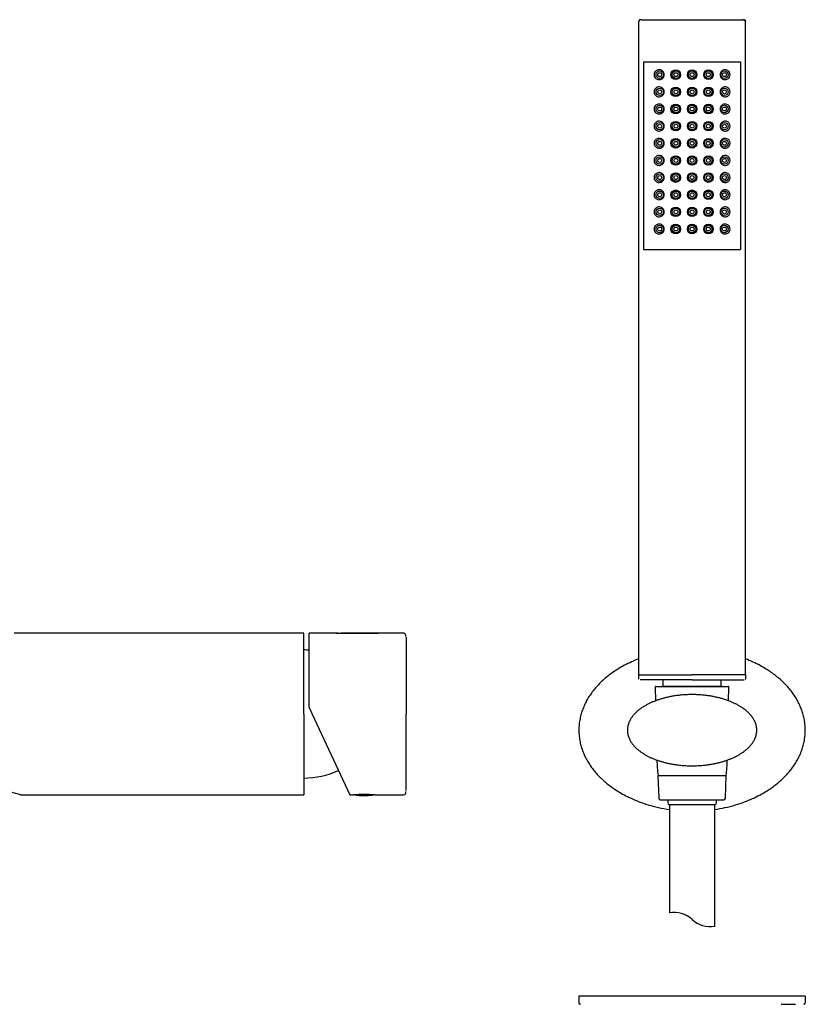
# Model space of a CAD drawing. Units: inches. Extents: x -790 to -17, y -332 to 372.
# Drawn here: x -260 to -17, y 68 to 372 of the extents above; entities that cross this region are included whole.
import ezdxf

# ---------------------------------------------------------------- set-up
doc = ezdxf.new("R2010")
doc.units = ezdxf.units.IN
for name, color, linetype in [('AFNT005C006_AF0_', 7, 'Continuous'), ('AFNT100C012', 7, 'Continuous'), ('SDCBLC0008_45', 7, 'Continuous'), ('SFSBLC0007__43', 7, 'Continuous'), ('SSUBLC0031', 7, 'Continuous'), ('SSUBLC0032', 7, 'Continuous'), ('SVIBLC0018_36', 7, 'Continuous'), ('SVIBLC0024_37', 7, 'Continuous')]:
    doc.layers.add(name, color=color, linetype=linetype)

msp = doc.modelspace()

# ---------------------------------------------------------------- linework, layer by layer
at = {"layer": 'AFNT005C006_AF0_', "color": 7, "linetype": 'Continuous', "ltscale": 25.4}
for p, q in [((-170.49, 159.69), (-170.49, 182.69)), ((-161.99, 182.69), (-170.49, 182.69)), ((-161.99, 182.66), (-148.99, 182.66)), ((-161.89, 182.66), (-161.89, 182.69)), ((-161.51, 182.69), (-161.89, 182.69)), ((-161.89, 182.66), (-149.09, 182.66)), ((-161.89, 182.66), (-161.89, 182.66)), ((-161.51, 182.69), (-161.51, 182.67)), ((-161.51, 182.68), (-161.39, 182.68)), ((-161.51, 182.67), (-160.85, 182.67)), ((-161.39, 182.69), (-160.84, 182.69)), ((-161.39, 182.69), (-161.39, 182.68)), ((-161.39, 182.68), (-160.84, 182.68)), ((-161.39, 182.68), (-161.39, 182.67)), ((-159.86, 182.69), (-160.43, 182.69)), ((-159.86, 182.69), (-159.86, 182.67)), ((-159.86, 182.67), (-158.83, 182.67)), ((-159.73, 182.69), (-159.73, 182.68)), ((-158.43, 182.69), (-159.73, 182.69)), ((-159.73, 182.68), (-158.83, 182.68)), ((-159.73, 182.68), (-159.73, 182.67)), ((-158.83, 182.68), (-158.83, 182.67)), ((-158.43, 182.69), (-158.43, 182.67)), ((-158.43, 182.67), (-157.71, 182.67)), ((-158.31, 182.68), (-158.31, 182.69)), ((-157.37, 182.69), (-158.31, 182.69)), ((-158.31, 182.68), (-157.71, 182.68)), ((-158.31, 182.68), (-158.31, 182.67)), ((-157.71, 182.68), (-157.71, 182.67)), ((-157.37, 182.69), (-157.37, 182.67)), ((-157.37, 182.67), (-156.65, 182.67)), ((-157.25, 182.68), (-157.25, 182.69)), ((-156.38, 182.69), (-157.25, 182.69)), ((-157.25, 182.68), (-156.65, 182.68)), ((-157.25, 182.68), (-157.25, 182.67)), ((-156.65, 182.68), (-156.65, 182.67)), ((-154.31, 182.69), (-156.26, 182.69)), ((-153.35, 182.69), (-154.19, 182.69)), ((-153.96, 182.68), (-153.84, 182.68)), ((-153.12, 182.69), (-153.34, 182.69)), ((-153.21, 182.69), (-153.05, 182.69)), ((-153.05, 182.69), (-152.88, 182.69)), ((-151.99, 182.69), (-153.05, 182.69)), ((-151.99, 182.69), (-151.99, 182.67)), ((-151.99, 182.67), (-151.86, 182.67)), ((-151.86, 182.69), (-151.86, 182.67)), ((-150.76, 182.69), (-151.86, 182.69)), ((-151.18, 182.67), (-151.06, 182.67)), ((-150.82, 182.69), (-151.06, 182.67)), ((-150.82, 182.69), (-149.85, 182.69)), ((-150.77, 182.69), (-149.9, 182.69)), ((-150.77, 182.69), (-150.77, 182.69)), ((-150.03, 182.69), (-150.64, 182.69)), ((-149.09, 182.69), (-149.91, 182.69)), ((-149.9, 182.69), (-149.9, 182.69)), ((-149.6, 182.67), (-149.48, 182.67)), ((-149.09, 182.66), (-149.09, 182.69)), ((-149.09, 182.66), (-149.09, 182.66)), ((-141.49, 182.69), (-148.99, 182.69)), ((-140.55, 181.69), (-140.56, 182.05)), ((-140.49, 181.4), (-140.49, 157.69)), ((-170.49, 159.69), (-169.56, 157.69)), ((-169.56, 157.69), (-157.9, 132.69)), ((-140.49, 134.04), (-140.49, 157.69)), ((-157.93, 132.69), (-156.74, 132.69)), ((-150.24, 132.69), (-141.49, 132.69))]:
    msp.add_line(p, q, dxfattribs=at)
for centre, radius, start, end in [((-160.82, 206.15), 23.48, 269.9378, 271.0962), ((-160.82, 204.67), 21.99, 269.9474, 270.9527), ((-160.48, 36.02), 146.67, 89.9352, 90.0756), ((-160.41, 180.6), 2.09, 86.8233, 91.324), ((-160.44, 184.36), 1.68, 269.3241, 274.8172), ((-160.35, 184.64), 1.96, 269.4277, 275.0923), ((-160.27, 181.36), 1.33, 85.912, 91.7902), ((-155.88, 195.66), 12.98, 267.7693, 269.1239), ((-155.83, 194.98), 12.3, 267.9774, 269.2367), ((-155.33, 221), 38.33, 268.8834, 270.0626), ((-155.33, 220.6), 37.92, 268.9954, 270.0576), ((-155.25, 220.83), 38.16, 269.937, 271.1249), ((-155.25, 221.11), 38.43, 269.9451, 270.9931), ((-153.42, 196.42), 13.74, 267.7693, 270.3958), ((-153.41, 194.06), 11.38, 267.8687, 270.4237), ((-153.31, 211.56), 28.89, 269.9696, 270.5135), ((-153.29, 202.72), 20.05, 269.899, 270.9314), ((-153.17, 136.46), 46.23, 89.7756, 89.9342), ((-153, 186.44), 3.76, 269.1495, 274.3851), ((-152.95, 180.87), 1.82, 86.3405, 91.3685), ((-152.94, 183.65), 0.968, 268.5591, 276.527), ((-152.83, 180.89), 1.79, 86.085, 91.6149), ((-150.76, 176.56), 6.13, 89.9999, 93.9783), ((-150.64, 176.58), 6.11, 89.9999, 91.2265), ((-150.03, 176.58), 6.11, 88.7733, 90), ((-149.91, 176.52), 6.17, 86.0356, 90.0001), ((-150.02, 176.66), 6.03, 85.9876, 88.3159), ((-141.49, 181.69), 1, 21.1307, 90), ((-153.49, 91.89), 40.93, 85.4452, 94.5548), ((-141.49, 133.69), 1, 270, 338.8693), ((-145.89, 133.83), 5.35, 354.6167, 359.398)]:
    msp.add_arc(centre, radius, start, end, dxfattribs=at)
for points, knots in [([(-156.38, 182.69), (-156.38, 182.69), (-156.36, 182.69), (-156.3, 182.69), (-156.29, 182.69), (-156.27, 182.69)], [0, 0, 0, 0, 0.5, 0.5, 0.6215843, 0.6215843, 0.6215843, 0.6215843]), ([(-154.58, 182.68), (-154.49, 182.68), (-154.42, 182.69), (-154.33, 182.69), (-154.31, 182.69), (-154.31, 182.69)], [0, 0, 0, 0, 0.5, 0.5, 1, 1, 1, 1]), ([(-154.19, 182.69), (-154.19, 182.69), (-154.21, 182.69), (-154.31, 182.69), (-154.39, 182.68), (-154.5, 182.68)], [0, 0, 0, 0, 0.5, 0.5, 1, 1, 1, 1]), ([(-154.3, 182.69), (-154.29, 182.69), (-154.27, 182.69), (-154.21, 182.69), (-154.19, 182.69), (-154.19, 182.69)], [0.3845375, 0.3845375, 0.3845375, 0.3845375, 0.5, 0.5, 1, 1, 1, 1])]:
    msp.add_open_spline(points, degree=3, knots=knots, dxfattribs=at)
at = {"layer": 'AFNT100C012', "color": 7, "linetype": 'Continuous', "ltscale": 25.4}
for p, q in [((-172.09, 182.69), (-261.6, 182.69)), ((-172.09, 157.69), (-172.09, 182.69)), ((-172.09, 157.69), (-172.09, 132.69)), ((-259.64, 132.69), (-172.09, 132.69))]:
    msp.add_line(p, q, dxfattribs=at)
msp.add_arc((-272.09, 94.31), 40.37, 71.9605, 108.0395, dxfattribs=at)
at = {"layer": 'SDCBLC0008_45', "color": 7, "linetype": 'Continuous', "ltscale": 25.4}
for p, q in [((-68.59, 169.79), (-68.59, 371.79)), ((-68.59, 371.79), (-68.49, 371.79)), ((-67.88, 372.29), (-36.09, 372.29)), ((-35.7, 371.79), (-35.59, 371.79)), ((-35.59, 169.79), (-35.59, 371.79)), ((-67.09, 359.29), (-37.09, 359.29)), ((-67.09, 359.29), (-67.09, 301.29)), ((-37.09, 359.29), (-37.09, 301.29)), ((-67.09, 301.29), (-37.09, 301.29)), ((-68.69, 169.92), (-68.69, 168.65)), ((-68.69, 169.79), (-52.09, 169.79)), ((-52.09, 168.29), (-68.19, 168.29)), ((-61.09, 168.29), (-61.09, 166.29)), ((-35.49, 169.79), (-52.09, 169.79)), ((-52.09, 168.29), (-35.99, 168.29)), ((-43.09, 166.29), (-43.09, 168.29)), ((-35.49, 168.65), (-35.49, 169.92)), ((-61.09, 166.29), (-61.27, 166.19)), ((-61.09, 166.29), (-43.09, 166.29)), ((-42.92, 166.19), (-43.09, 166.29))]:
    msp.add_line(p, q, dxfattribs=at)
for centre, radius in [((-62.09, 355.29), 1.15), ((-57.17, 355.29), 1.47), ((-57.09, 355.29), 1.15), ((-52.09, 355.29), 1.47), ((-52.09, 355.29), 1.15), ((-47.02, 355.29), 1.47), ((-47.09, 355.29), 1.15), ((-42.09, 355.29), 1.15), ((-62.09, 355.29), 0.6), ((-57.09, 355.29), 0.6), ((-52.09, 355.29), 0.6), ((-47.09, 355.29), 0.6), ((-42.09, 355.29), 0.6), ((-62.09, 349.99), 1.15), ((-62.09, 349.99), 0.6), ((-57.17, 349.99), 1.47), ((-57.09, 349.99), 1.15), ((-57.09, 349.99), 0.6), ((-52.09, 349.99), 1.47), ((-52.09, 349.99), 1.15), ((-52.09, 349.99), 0.6), ((-47.02, 349.99), 1.47), ((-47.09, 349.99), 1.15), ((-47.09, 349.99), 0.6), ((-42.09, 349.99), 1.15), ((-42.09, 349.99), 0.6), ((-62.09, 344.69), 1.15), ((-62.09, 344.69), 0.6), ((-57.17, 344.69), 1.47), ((-57.09, 344.69), 1.15), ((-57.09, 344.69), 0.6), ((-52.09, 344.69), 1.47), ((-52.09, 344.69), 1.15), ((-52.09, 344.69), 0.6), ((-47.02, 344.69), 1.47), ((-47.09, 344.69), 1.15), ((-47.09, 344.69), 0.6), ((-42.09, 344.69), 1.15), ((-42.09, 344.69), 0.6), ((-57.17, 339.39), 1.47), ((-52.09, 339.39), 1.47), ((-47.02, 339.39), 1.47), ((-62.09, 339.39), 1.15), ((-62.09, 339.39), 0.6), ((-57.09, 339.39), 1.15), ((-57.09, 339.39), 0.6), ((-52.09, 339.39), 1.15), ((-52.09, 339.39), 0.6), ((-47.09, 339.39), 1.15), ((-47.09, 339.39), 0.6), ((-42.09, 339.39), 1.15), ((-42.09, 339.39), 0.6), ((-62.09, 334.09), 1.15), ((-57.17, 334.09), 1.47), ((-57.09, 334.09), 1.15), ((-52.09, 334.09), 1.47), ((-52.09, 334.09), 1.15), ((-47.02, 334.09), 1.47), ((-47.09, 334.09), 1.15), ((-42.09, 334.09), 1.15), ((-62.09, 334.09), 0.6), ((-57.09, 334.09), 0.6), ((-52.09, 334.09), 0.6), ((-47.09, 334.09), 0.6), ((-42.09, 334.09), 0.6), ((-62.09, 328.79), 1.15), ((-62.09, 328.79), 0.6), ((-57.17, 328.79), 1.47), ((-57.09, 328.79), 1.15), ((-57.09, 328.79), 0.6), ((-52.09, 328.79), 1.47), ((-52.09, 328.79), 1.15), ((-52.09, 328.79), 0.6), ((-47.02, 328.79), 1.47), ((-47.09, 328.79), 1.15), ((-47.09, 328.79), 0.6), ((-42.09, 328.79), 1.15), ((-42.09, 328.79), 0.6), ((-62.09, 323.49), 1.15), ((-62.09, 323.49), 0.6), ((-57.17, 323.49), 1.47), ((-57.09, 323.49), 1.15), ((-57.09, 323.49), 0.6), ((-52.09, 323.49), 1.47), ((-52.09, 323.49), 1.15), ((-52.09, 323.49), 0.6), ((-47.02, 323.49), 1.47), ((-47.09, 323.49), 1.15), ((-47.09, 323.49), 0.6), ((-42.09, 323.49), 1.15), ((-42.09, 323.49), 0.6), ((-57.17, 318.19), 1.47), ((-52.09, 318.19), 1.47), ((-47.02, 318.19), 1.47), ((-62.09, 318.19), 1.15), ((-62.09, 318.19), 0.6), ((-57.09, 318.19), 1.15), ((-57.09, 318.19), 0.6), ((-52.09, 318.19), 1.15), ((-52.09, 318.19), 0.6), ((-47.09, 318.19), 1.15), ((-47.09, 318.19), 0.6), ((-42.09, 318.19), 1.15), ((-42.09, 318.19), 0.6), ((-62.09, 312.89), 1.15), ((-62.09, 312.89), 0.6), ((-57.17, 312.89), 1.47), ((-57.09, 312.89), 1.15), ((-57.09, 312.89), 0.6), ((-52.09, 312.89), 1.47), ((-52.09, 312.89), 1.15), ((-52.09, 312.89), 0.6), ((-47.02, 312.89), 1.47), ((-47.09, 312.89), 1.15), ((-47.09, 312.89), 0.6), ((-42.09, 312.89), 1.15), ((-42.09, 312.89), 0.6), ((-62.09, 307.59), 1.15), ((-62.09, 307.59), 0.6), ((-57.17, 307.59), 1.47), ((-57.09, 307.59), 1.15), ((-57.09, 307.59), 0.6), ((-52.09, 307.59), 1.47), ((-52.09, 307.59), 1.15), ((-52.09, 307.59), 0.6), ((-47.02, 307.59), 1.47), ((-47.09, 307.59), 1.15), ((-47.09, 307.59), 0.6), ((-42.09, 307.59), 1.15), ((-42.09, 307.59), 0.6)]:
    msp.add_circle(centre, radius, dxfattribs=at)
for centre, radius, start, end in [((-67.97, 371.77), 0.519, 133.8035, 177.9535), ((-67.97, 371.77), 0.519, 135.0204, 177.9614), ((-68.98, 367.67), 4.72, 71.3191, 77.8949), ((-35.21, 367.67), 4.72, 102.1024, 108.6774), ((-36.22, 371.77), 0.519, 2.0465, 46.1966), ((-36.22, 371.77), 0.519, 2.0386, 46.1926), ((-62.09, 355.29), 1.75, 165.052, 194.948), ((-42.09, 355.29), 1.75, 345.052, 14.948), ((-62.09, 349.99), 1.75, 165.052, 194.948), ((-42.09, 349.99), 1.75, 345.052, 14.948), ((-62.09, 344.69), 1.75, 165.052, 194.948), ((-42.09, 344.69), 1.75, 345.052, 14.948), ((-62.09, 339.39), 1.75, 165.052, 194.948), ((-42.09, 339.39), 1.75, 345.052, 14.948), ((-62.09, 334.09), 1.75, 165.052, 194.948), ((-42.09, 334.09), 1.75, 345.052, 14.948), ((-62.09, 328.79), 1.75, 165.052, 194.948), ((-42.09, 328.79), 1.75, 345.052, 14.948), ((-62.09, 323.49), 1.75, 165.052, 194.948), ((-42.09, 323.49), 1.75, 345.052, 14.948), ((-62.09, 318.19), 1.75, 165.052, 194.948), ((-42.09, 318.19), 1.75, 345.052, 14.948), ((-62.09, 312.89), 1.75, 165.052, 194.948), ((-42.09, 312.89), 1.75, 345.052, 14.948), ((-62.09, 307.59), 1.75, 165.052, 194.948), ((-42.09, 307.59), 1.75, 345.052, 14.948), ((-68.19, 168.79), 0.5, 180, 225.5342), ((-35.99, 168.79), 0.5, 314.4658, 0)]:
    msp.add_arc(centre, radius, start, end, dxfattribs=at)
for points, weights in [([(-68.09, 372.29), (-68.39, 372.29), (-68.59, 372.08), (-68.59, 371.79)], [1.17152041905, 0.942807743437, 0.942826528525, 1.17157677432]), ([(-36.09, 372.29), (-35.8, 372.29), (-35.59, 372.08), (-35.59, 371.79)], [1.17152042007, 0.942807743433, 0.942826528185, 1.17157677433])]:
    msp.add_rational_spline(points, weights, degree=3, dxfattribs=at)
for points in [[(-68.27, 372.26), (-68.35, 372.23), (-68.38, 372.19), (-68.35, 372.15)], [(-35.84, 372.15), (-35.81, 372.19), (-35.84, 372.23), (-35.92, 372.26)]]:
    msp.add_open_spline(points, degree=3, dxfattribs=at)
for points in [[(-63.79, 354.84), (-63.67, 354.47), (-63.42, 354.18), (-62.82, 353.81), (-62.47, 353.73), (-61.76, 353.81), (-61.42, 353.97), (-60.89, 354.51), (-60.73, 354.89), (-60.73, 355.68), (-60.89, 356.07), (-61.41, 356.61), (-61.76, 356.77), (-62.47, 356.85), (-62.82, 356.77), (-63.42, 356.4), (-63.67, 356.11), (-63.79, 355.74)], [(-40.4, 355.74), (-40.52, 356.11), (-40.77, 356.4), (-41.37, 356.77), (-41.72, 356.85), (-42.43, 356.77), (-42.77, 356.61), (-43.3, 356.07), (-43.46, 355.69), (-43.46, 354.9), (-43.3, 354.51), (-42.78, 353.97), (-42.43, 353.81), (-41.72, 353.73), (-41.37, 353.81), (-40.77, 354.18), (-40.52, 354.47), (-40.4, 354.84)], [(-63.79, 349.54), (-63.67, 349.17), (-63.42, 348.88), (-62.82, 348.51), (-62.47, 348.43), (-61.76, 348.51), (-61.42, 348.67), (-60.89, 349.21), (-60.73, 349.59), (-60.73, 350.38), (-60.89, 350.77), (-61.41, 351.31), (-61.76, 351.47), (-62.47, 351.55), (-62.82, 351.47), (-63.42, 351.1), (-63.67, 350.81), (-63.79, 350.44)], [(-40.4, 350.44), (-40.52, 350.81), (-40.77, 351.1), (-41.37, 351.47), (-41.72, 351.55), (-42.43, 351.47), (-42.77, 351.31), (-43.3, 350.77), (-43.46, 350.39), (-43.46, 349.6), (-43.3, 349.21), (-42.78, 348.67), (-42.43, 348.51), (-41.72, 348.43), (-41.37, 348.51), (-40.77, 348.88), (-40.52, 349.17), (-40.4, 349.54)], [(-63.79, 344.24), (-63.67, 343.87), (-63.42, 343.58), (-62.82, 343.21), (-62.47, 343.13), (-61.76, 343.21), (-61.42, 343.37), (-60.89, 343.91), (-60.73, 344.29), (-60.73, 345.08), (-60.89, 345.47), (-61.41, 346.01), (-61.76, 346.17), (-62.47, 346.25), (-62.82, 346.17), (-63.42, 345.8), (-63.67, 345.51), (-63.79, 345.14)], [(-40.4, 345.14), (-40.52, 345.51), (-40.77, 345.8), (-41.37, 346.17), (-41.72, 346.25), (-42.43, 346.17), (-42.77, 346.01), (-43.3, 345.47), (-43.46, 345.09), (-43.46, 344.3), (-43.3, 343.91), (-42.78, 343.37), (-42.43, 343.21), (-41.72, 343.13), (-41.37, 343.21), (-40.77, 343.58), (-40.52, 343.87), (-40.4, 344.24)], [(-63.79, 338.94), (-63.67, 338.57), (-63.42, 338.28), (-62.82, 337.91), (-62.47, 337.83), (-61.76, 337.91), (-61.42, 338.07), (-60.89, 338.61), (-60.73, 338.99), (-60.73, 339.78), (-60.89, 340.17), (-61.41, 340.71), (-61.76, 340.87), (-62.47, 340.95), (-62.82, 340.87), (-63.42, 340.5), (-63.67, 340.21), (-63.79, 339.84)], [(-40.4, 339.84), (-40.52, 340.21), (-40.77, 340.5), (-41.37, 340.87), (-41.72, 340.95), (-42.43, 340.87), (-42.77, 340.71), (-43.3, 340.17), (-43.46, 339.79), (-43.46, 339), (-43.3, 338.61), (-42.78, 338.07), (-42.43, 337.91), (-41.72, 337.83), (-41.37, 337.91), (-40.77, 338.28), (-40.52, 338.57), (-40.4, 338.94)], [(-63.79, 333.64), (-63.67, 333.27), (-63.42, 332.98), (-62.82, 332.61), (-62.47, 332.53), (-61.76, 332.61), (-61.42, 332.77), (-60.89, 333.31), (-60.73, 333.69), (-60.73, 334.48), (-60.89, 334.87), (-61.41, 335.41), (-61.76, 335.57), (-62.47, 335.65), (-62.82, 335.57), (-63.42, 335.2), (-63.67, 334.91), (-63.79, 334.54)], [(-40.4, 334.54), (-40.52, 334.91), (-40.77, 335.2), (-41.37, 335.57), (-41.72, 335.65), (-42.43, 335.57), (-42.77, 335.41), (-43.3, 334.87), (-43.46, 334.49), (-43.46, 333.7), (-43.3, 333.31), (-42.78, 332.77), (-42.43, 332.61), (-41.72, 332.53), (-41.37, 332.61), (-40.77, 332.98), (-40.52, 333.27), (-40.4, 333.64)], [(-63.79, 328.34), (-63.67, 327.97), (-63.42, 327.68), (-62.82, 327.31), (-62.47, 327.23), (-61.76, 327.31), (-61.42, 327.47), (-60.89, 328.01), (-60.73, 328.39), (-60.73, 329.18), (-60.89, 329.57), (-61.41, 330.11), (-61.76, 330.27), (-62.47, 330.35), (-62.82, 330.27), (-63.42, 329.9), (-63.67, 329.61), (-63.79, 329.24)], [(-40.4, 329.24), (-40.52, 329.61), (-40.77, 329.9), (-41.37, 330.27), (-41.72, 330.35), (-42.43, 330.27), (-42.77, 330.11), (-43.3, 329.57), (-43.46, 329.19), (-43.46, 328.4), (-43.3, 328.01), (-42.78, 327.47), (-42.43, 327.31), (-41.72, 327.23), (-41.37, 327.31), (-40.77, 327.68), (-40.52, 327.97), (-40.4, 328.34)], [(-63.79, 323.04), (-63.67, 322.67), (-63.42, 322.38), (-62.82, 322.01), (-62.47, 321.93), (-61.76, 322.01), (-61.42, 322.17), (-60.89, 322.71), (-60.73, 323.09), (-60.73, 323.88), (-60.89, 324.27), (-61.41, 324.81), (-61.76, 324.97), (-62.47, 325.05), (-62.82, 324.97), (-63.42, 324.6), (-63.67, 324.31), (-63.79, 323.94)], [(-40.4, 323.94), (-40.52, 324.31), (-40.77, 324.6), (-41.37, 324.97), (-41.72, 325.05), (-42.43, 324.97), (-42.77, 324.81), (-43.3, 324.27), (-43.46, 323.89), (-43.46, 323.1), (-43.3, 322.71), (-42.78, 322.17), (-42.43, 322.01), (-41.72, 321.93), (-41.37, 322.01), (-40.77, 322.38), (-40.52, 322.67), (-40.4, 323.04)], [(-63.79, 317.74), (-63.67, 317.37), (-63.42, 317.08), (-62.82, 316.71), (-62.47, 316.63), (-61.76, 316.71), (-61.42, 316.87), (-60.89, 317.41), (-60.73, 317.79), (-60.73, 318.58), (-60.89, 318.97), (-61.41, 319.51), (-61.76, 319.67), (-62.47, 319.75), (-62.82, 319.67), (-63.42, 319.3), (-63.67, 319.01), (-63.79, 318.64)], [(-40.4, 318.64), (-40.52, 319.01), (-40.77, 319.3), (-41.37, 319.67), (-41.72, 319.75), (-42.43, 319.67), (-42.77, 319.51), (-43.3, 318.97), (-43.46, 318.59), (-43.46, 317.8), (-43.3, 317.41), (-42.78, 316.87), (-42.43, 316.71), (-41.72, 316.63), (-41.37, 316.71), (-40.77, 317.08), (-40.52, 317.37), (-40.4, 317.74)], [(-63.79, 312.44), (-63.67, 312.07), (-63.42, 311.78), (-62.82, 311.41), (-62.47, 311.33), (-61.76, 311.41), (-61.42, 311.57), (-60.89, 312.11), (-60.73, 312.49), (-60.73, 313.28), (-60.89, 313.67), (-61.41, 314.21), (-61.76, 314.37), (-62.47, 314.45), (-62.82, 314.37), (-63.42, 314), (-63.67, 313.71), (-63.79, 313.34)], [(-40.4, 313.34), (-40.52, 313.71), (-40.77, 314), (-41.37, 314.37), (-41.72, 314.45), (-42.43, 314.37), (-42.77, 314.21), (-43.3, 313.67), (-43.46, 313.29), (-43.46, 312.5), (-43.3, 312.11), (-42.78, 311.57), (-42.43, 311.41), (-41.72, 311.33), (-41.37, 311.41), (-40.77, 311.78), (-40.52, 312.07), (-40.4, 312.44)], [(-63.79, 307.14), (-63.67, 306.77), (-63.42, 306.48), (-62.82, 306.11), (-62.47, 306.03), (-61.76, 306.11), (-61.42, 306.27), (-60.89, 306.81), (-60.73, 307.19), (-60.73, 307.98), (-60.89, 308.37), (-61.41, 308.91), (-61.76, 309.07), (-62.47, 309.15), (-62.82, 309.07), (-63.42, 308.7), (-63.67, 308.41), (-63.79, 308.04)], [(-40.4, 308.04), (-40.52, 308.41), (-40.77, 308.7), (-41.37, 309.07), (-41.72, 309.15), (-42.43, 309.07), (-42.77, 308.91), (-43.3, 308.37), (-43.46, 307.99), (-43.46, 307.2), (-43.3, 306.81), (-42.78, 306.27), (-42.43, 306.11), (-41.72, 306.03), (-41.37, 306.11), (-40.77, 306.48), (-40.52, 306.77), (-40.4, 307.14)]]:
    msp.add_open_spline(points, degree=3, knots=[0, 0, 0, 0, 0.125, 0.125, 0.25, 0.25, 0.375, 0.375, 0.5, 0.5, 0.625, 0.625, 0.75, 0.75, 0.875, 0.875, 1, 1, 1, 1], dxfattribs=at)
at = {"layer": 'SFSBLC0007__43', "color": 7, "linetype": 'Continuous', "ltscale": 25.4}
for p, q in [((-63.49, 165.98), (-63.35, 161.69)), ((-63.29, 166.19), (-40.9, 166.19)), ((-40.84, 161.69), (-40.7, 165.98)), ((-62.63, 138.69), (-41.56, 138.69)), ((-62.63, 138.69), (-62.41, 131.67)), ((-41.78, 131.67), (-41.56, 138.69)), ((-61.91, 131.19), (-42.28, 131.19)), ((-59.59, 131.19), (-59.59, 130.19)), ((-44.59, 130.19), (-44.59, 131.19)), ((-59.09, 129.69), (-45.09, 129.69)), ((-59.09, 129.69), (-59.09, 96.24)), ((-45.09, 92), (-45.09, 129.69))]:
    msp.add_line(p, q, dxfattribs=at)
for centre, radius, start, end in [((-63.29, 165.99), 0.2, 90, 181.8001), ((-40.9, 165.99), 0.2, 358.1999, 90), ((-30.28, 143.21), 32.66, 179.6684, 187.9549), ((-73.91, 143.21), 32.66, 352.0451, 0.3596), ((-61.91, 131.69), 0.5, 181.8001, 270), ((-42.28, 131.69), 0.5, 270, 358.1999), ((-59.09, 130.19), 0.5, 180, 270), ((-45.09, 130.19), 0.5, 270, 0), ((-57.59, 88.38), 8, 46.5675, 100.8069), ((-46.59, 100), 8, 226.5675, 280.8069)]:
    msp.add_arc(centre, radius, start, end, dxfattribs=at)
at = {"layer": 'SSUBLC0031', "color": 7, "linetype": 'Continuous', "ltscale": 25.4}
for points in [[(-32.09, 152.69), (-32.09, 153.06), (-32.16, 153.82), (-32.47, 154.9), (-32.92, 155.86), (-33.43, 156.67), (-33.97, 157.35), (-34.54, 157.98), (-35.17, 158.56), (-35.83, 159.1), (-36.51, 159.59), (-37.22, 160.05), (-37.97, 160.49), (-38.77, 160.9), (-39.61, 161.29), (-40.49, 161.65), (-41.41, 161.99), (-42.37, 162.31), (-43.36, 162.59), (-44.38, 162.84), (-45.46, 163.07), (-46.64, 163.28), (-47.95, 163.46), (-49.42, 163.6), (-51, 163.69), (-52.64, 163.7), (-54.28, 163.64), (-55.82, 163.51), (-57.22, 163.33), (-58.46, 163.12), (-59.58, 162.9), (-60.63, 162.64), (-61.66, 162.36), (-62.65, 162.04), (-63.61, 161.69), (-64.52, 161.32), (-65.39, 160.92), (-66.21, 160.49), (-66.98, 160.05), (-67.7, 159.58), (-68.39, 159.08), (-69.05, 158.54), (-69.67, 157.96), (-70.24, 157.33), (-70.78, 156.64), (-71.28, 155.84), (-71.73, 154.87), (-72.03, 153.8), (-72.09, 153.05), (-72.09, 152.69)], [(-72.09, 152.69), (-72.09, 152.32), (-72.02, 151.56), (-71.72, 150.48), (-71.27, 149.52), (-70.76, 148.71), (-70.22, 148.02), (-69.65, 147.4), (-69.02, 146.82), (-68.36, 146.28), (-67.68, 145.79), (-66.97, 145.33), (-66.22, 144.89), (-65.42, 144.48), (-64.58, 144.09), (-63.7, 143.72), (-62.78, 143.38), (-61.82, 143.07), (-60.83, 142.79), (-59.81, 142.53), (-58.73, 142.31), (-57.55, 142.1), (-56.23, 141.92), (-54.77, 141.78), (-53.19, 141.69), (-51.55, 141.68), (-49.91, 141.74), (-48.37, 141.87), (-46.97, 142.05), (-45.73, 142.25), (-44.61, 142.48), (-43.55, 142.74), (-42.53, 143.02), (-41.54, 143.34), (-40.58, 143.69), (-39.67, 144.06), (-38.8, 144.46), (-37.98, 144.89), (-37.21, 145.33), (-36.49, 145.8), (-35.8, 146.3), (-35.14, 146.84), (-34.52, 147.42), (-33.95, 148.05), (-33.41, 148.74), (-32.91, 149.54), (-32.46, 150.51), (-32.16, 151.58), (-32.09, 152.33), (-32.09, 152.69)]]:
    msp.add_open_spline(points, degree=3, knots=[0, 0, 0, 0, 0.021415, 0.044243, 0.065369, 0.083834, 0.100484, 0.117301, 0.134467, 0.151552, 0.168487, 0.185402, 0.202727, 0.22083, 0.239612, 0.25891, 0.278813, 0.299398, 0.320376, 0.341541, 0.363621, 0.387604, 0.41448, 0.444664, 0.477248, 0.511134, 0.544996, 0.577141, 0.605905, 0.631078, 0.653854, 0.675488, 0.697061, 0.718436, 0.739062, 0.758964, 0.778312, 0.796998, 0.814891, 0.832191, 0.849197, 0.866195, 0.883323, 0.900133, 0.916758, 0.935193, 0.956286, 0.979081, 1, 1, 1, 1], dxfattribs=at)
at = {"layer": 'SSUBLC0032', "color": 7, "linetype": 'Continuous', "ltscale": 25.4}
for p, q in [((-17.09, 70.47), (-87.09, 70.47)), ((-87.09, 70.47), (-87.09, 68.47)), ((-17.09, 70.47), (-17.09, 68.47)), ((-86.78, 68), (-86.67, 68)), ((-24.55, 68), (-20.14, 68)), ((-17.59, 68), (-17.41, 68))]:
    msp.add_line(p, q, dxfattribs=at)
for centre, start, end in [((-86.59, 68.47), 180, 269.9999), ((-17.59, 68.47), 270.0001, 0)]:
    msp.add_arc(centre, 0.5, start, end, dxfattribs=at)
for points, knots in [([(-68.6, 174.74), (-69.34, 174.45), (-70.83, 173.83), (-72.93, 172.81), (-74.82, 171.73), (-76.46, 170.66), (-77.91, 169.59), (-79.24, 168.49), (-80.48, 167.34), (-81.64, 166.12), (-82.7, 164.85), (-83.65, 163.54), (-84.5, 162.18), (-85.24, 160.76), (-85.87, 159.29), (-86.38, 157.79), (-86.77, 156.21), (-87.03, 154.51), (-87.09, 153.31), (-87.09, 152.69)], [0.6782776, 0.6782776, 0.6782776, 0.6782776, 0.7036273, 0.7293705, 0.7522213, 0.7725778, 0.7912736, 0.8091733, 0.8270498, 0.8448576, 0.8622203, 0.8791757, 0.8959172, 0.912663, 0.9294951, 0.9460443, 0.9625139, 0.98041, 1, 1, 1, 1]), ([(-17.09, 152.69), (-17.09, 153.33), (-17.16, 154.54), (-17.43, 156.25), (-17.82, 157.83), (-18.33, 159.33), (-18.96, 160.8), (-19.71, 162.21), (-20.56, 163.56), (-21.5, 164.86), (-22.53, 166.1), (-23.66, 167.29), (-24.88, 168.43), (-26.19, 169.53), (-27.64, 170.59), (-29.26, 171.66), (-31.14, 172.74), (-33.27, 173.79), (-34.8, 174.43), (-35.59, 174.74)], [0, 0, 0, 0, 0.0200111, 0.0379192, 0.054395, 0.070937, 0.0877813, 0.1045817, 0.1212728, 0.1379373, 0.1548587, 0.172228, 0.1898153, 0.2075854, 0.2262177, 0.2464974, 0.2691883, 0.2947124, 0.321723, 0.321723, 0.321723, 0.321723]), ([(-87.09, 152.69), (-87.09, 152.05), (-87.03, 150.84), (-86.76, 149.13), (-86.37, 147.55), (-85.86, 146.05), (-85.23, 144.58), (-84.48, 143.16), (-83.63, 141.81), (-82.69, 140.52), (-81.66, 139.28), (-80.53, 138.09), (-79.31, 136.95), (-77.99, 135.85), (-76.55, 134.79), (-74.93, 133.72), (-73.05, 132.64), (-70.88, 131.57), (-68.4, 130.53), (-65.57, 129.58), (-62.44, 128.76), (-60.23, 128.36), (-59.1, 128.2)], [0, 0, 0, 0, 0.0200111, 0.0379192, 0.054395, 0.070937, 0.0877813, 0.1045817, 0.1212728, 0.1379373, 0.1548587, 0.172228, 0.1898153, 0.2075854, 0.2262177, 0.2464974, 0.2691883, 0.2947124, 0.3230939, 0.3543727, 0.3893825, 0.4255926, 0.4255926, 0.4255926, 0.4255926]), ([(-45.09, 128.2), (-44.04, 128.35), (-41.89, 128.74), (-38.82, 129.52), (-35.96, 130.47), (-33.45, 131.5), (-31.26, 132.57), (-29.37, 133.65), (-27.73, 134.72), (-26.28, 135.79), (-24.95, 136.89), (-23.71, 138.04), (-22.55, 139.26), (-21.49, 140.53), (-20.54, 141.84), (-19.69, 143.2), (-18.94, 144.62), (-18.31, 146.09), (-17.81, 147.59), (-17.42, 149.17), (-17.16, 150.87), (-17.09, 152.06), (-17.09, 152.69)], [0.574408, 0.574408, 0.574408, 0.574408, 0.608112, 0.6434753, 0.6750064, 0.7036273, 0.7293705, 0.7522213, 0.7725778, 0.7912736, 0.8091733, 0.8270498, 0.8448576, 0.8622203, 0.8791757, 0.8959172, 0.912663, 0.9294951, 0.9460443, 0.9625139, 0.98041, 1, 1, 1, 1])]:
    msp.add_open_spline(points, degree=3, knots=knots, dxfattribs=at)
at = {"layer": 'SVIBLC0018_36', "color": 7, "linetype": 'Continuous', "ltscale": 25.4}
for centre, start, end in [((-172.23, 151.49), 86.1756, 89.7042), ((-172.23, 163.89), 270.2958, 294.5546)]:
    msp.add_arc(centre, 26, start, end, dxfattribs=at)
at = {"layer": 'SVIBLC0024_37', "color": 7, "linetype": 'Continuous', "ltscale": 25.4}
msp.add_line((-150.79, 132.65), (-150.68, 132.67), dxfattribs=at)
msp.add_arc((-153.49, 155.85), 23.36, 262.9303, 276.645, dxfattribs=at)

doc.saveas('drawing.dxf')
